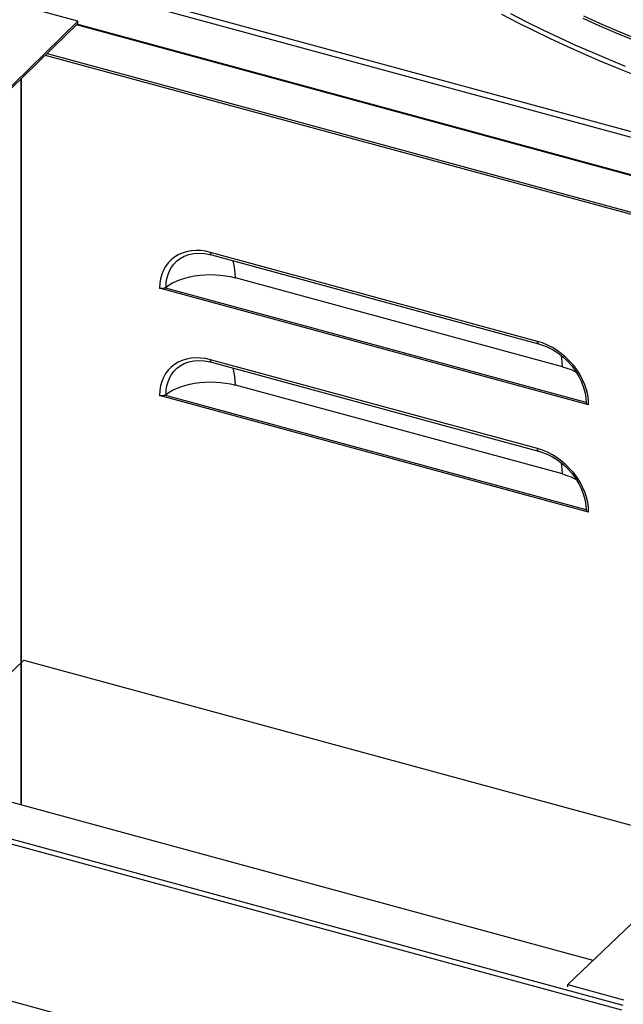
# Model space of a CAD drawing. Units: inches. Extents: x 5 to 388, y 74 to 298.
# Drawn here: x 184 to 198, y 205 to 228 of the extents above; entities that cross this region are included whole.
import ezdxf

# ---------------------------------------------------------------- set-up
doc = ezdxf.new("R2010")
doc.units = ezdxf.units.IN
doc.header["$MEASUREMENT"] = 0

msp = doc.modelspace()

# ---------------------------------------------------------------- linework, layer by layer
at = {"color": 7, "linetype": 'Continuous'}
for p, q in [((185.628, 228.485), (215.775, 220.291)), ((185.731, 228.588), (215.729, 220.435)), ((185.391, 227.738), (184.08, 228.094)), ((195.36, 227.905), (195.742, 227.708)), ((195.572, 227.919), (195.953, 227.725)), ((197.274, 227.807), (197.656, 227.637)), ((197.291, 227.86), (197.671, 227.691)), ((170.323, 213.031), (185.391, 227.738)), ((170.363, 213.02), (185.391, 227.687)), ((214.011, 219.867), (185.357, 227.655)), ((214.033, 219.876), (185.369, 227.666)), ((185.391, 227.687), (185.391, 227.738)), ((195.742, 227.708), (196.126, 227.517)), ((195.953, 227.725), (196.337, 227.537)), ((196.126, 227.517), (196.512, 227.331)), ((196.337, 227.537), (196.721, 227.354)), ((197.656, 227.637), (198.038, 227.473)), ((197.671, 227.691), (198.052, 227.527)), ((198.052, 227.527), (198.433, 227.37)), ((196.512, 227.331), (196.899, 227.15)), ((196.721, 227.354), (197.107, 227.177)), ((198.038, 227.473), (198.421, 227.315)), ((196.899, 227.15), (197.287, 226.976)), ((197.107, 227.177), (197.494, 227.006)), ((184.625, 226.94), (213.32, 219.142)), ((184.666, 226.98), (213.32, 219.192)), ((197.287, 226.976), (197.676, 226.807)), ((197.494, 227.006), (197.882, 226.841)), ((197.882, 226.841), (198.27, 226.681)), ((197.676, 226.807), (198.065, 226.645)), ((198.065, 226.645), (198.454, 226.488)), ((184.06, 209.298), (184.06, 226.389)), ((184.06, 226.389), (184.06, 209.298)), ((187.667, 222.186), (187.588, 222.123)), ((187.754, 222.239), (187.667, 222.186)), ((187.849, 222.281), (187.754, 222.239)), ((187.797, 222.15), (187.895, 222.205)), ((187.95, 222.313), (187.849, 222.281)), ((187.895, 222.205), (188.003, 222.245)), ((188.057, 222.333), (187.95, 222.313)), ((188.003, 222.245), (188.12, 222.27)), ((188.168, 222.341), (188.057, 222.333)), ((188.12, 222.27), (188.243, 222.278)), ((188.282, 222.338), (188.168, 222.341)), ((188.243, 222.278), (188.37, 222.27)), ((188.399, 222.323), (188.282, 222.338)), ((188.37, 222.27), (188.5, 222.247)), ((188.516, 222.296), (188.399, 222.323)), ((188.5, 222.247), (188.54, 222.237)), ((196.213, 220.204), (188.516, 222.296)), ((188.517, 222.279), (188.516, 222.296)), ((188.52, 222.264), (188.517, 222.279)), ((188.525, 222.252), (188.52, 222.264)), ((188.531, 222.243), (188.525, 222.252)), ((188.538, 222.238), (188.531, 222.243)), ((188.54, 222.237), (188.538, 222.238)), ((188.54, 222.237), (196.237, 220.145)), ((187.457, 221.969), (187.406, 221.879)), ((187.517, 222.05), (187.457, 221.969)), ((187.588, 222.123), (187.517, 222.05)), ((187.596, 221.946), (187.652, 222.02)), ((187.652, 222.02), (187.716, 222.087)), ((187.716, 222.087), (187.766, 222.128)), ((187.768, 222.127), (187.797, 222.15)), ((189.053, 222.069), (189.043, 222.1)), ((189.073, 221.988), (189.053, 222.069)), ((189.087, 221.899), (189.073, 221.988)), ((187.367, 221.782), (187.338, 221.679)), ((187.406, 221.879), (187.367, 221.782)), ((187.488, 221.681), (187.514, 221.775)), ((187.514, 221.775), (187.55, 221.864)), ((187.55, 221.864), (187.596, 221.946)), ((188.024, 221.722), (188.14, 221.744)), ((188.14, 221.744), (188.259, 221.76)), ((188.259, 221.76), (188.381, 221.77)), ((188.381, 221.77), (188.504, 221.774)), ((188.504, 221.774), (188.628, 221.772)), ((188.628, 221.772), (188.75, 221.763)), ((188.75, 221.763), (188.87, 221.748)), ((188.87, 221.748), (188.987, 221.727)), ((188.987, 221.727), (189.099, 221.7)), ((189.096, 221.803), (189.087, 221.899)), ((189.099, 221.7), (189.096, 221.803)), ((187.321, 221.571), (187.315, 221.458)), ((187.338, 221.679), (187.321, 221.571)), ((187.467, 221.479), (187.472, 221.582)), ((187.467, 221.479), (187.538, 221.531)), ((187.472, 221.582), (187.488, 221.681)), ((187.538, 221.531), (187.62, 221.578)), ((187.62, 221.578), (187.71, 221.622)), ((187.71, 221.622), (187.808, 221.661)), ((187.808, 221.661), (187.913, 221.694)), ((187.913, 221.694), (188.024, 221.722)), ((196.795, 219.608), (189.099, 221.7)), ((197.414, 218.713), (187.315, 221.458)), ((187.315, 221.458), (187.329, 221.455)), ((187.329, 221.455), (187.344, 221.453)), ((187.344, 221.453), (187.359, 221.452)), ((187.359, 221.452), (187.374, 221.451)), ((187.374, 221.451), (187.389, 221.452)), ((187.389, 221.452), (187.404, 221.454)), ((187.404, 221.454), (187.418, 221.457)), ((187.418, 221.457), (187.432, 221.461)), ((187.432, 221.461), (187.437, 221.463)), ((197.352, 218.765), (187.432, 221.461)), ((187.437, 221.463), (187.442, 221.465)), ((187.442, 221.465), (187.447, 221.467)), ((187.447, 221.467), (187.451, 221.469)), ((187.451, 221.469), (187.455, 221.471)), ((187.455, 221.471), (187.459, 221.474)), ((187.459, 221.474), (187.463, 221.476)), ((187.463, 221.476), (187.467, 221.479)), ((196.214, 220.187), (196.213, 220.204)), ((196.331, 220.167), (196.213, 220.204)), ((196.216, 220.172), (196.214, 220.187)), ((196.221, 220.16), (196.216, 220.172)), ((196.227, 220.151), (196.221, 220.16)), ((196.235, 220.146), (196.227, 220.151)), ((196.237, 220.145), (196.235, 220.146)), ((196.237, 220.145), (196.304, 220.125)), ((196.304, 220.125), (196.434, 220.074)), ((196.447, 220.118), (196.331, 220.167)), ((196.562, 220.06), (196.447, 220.118)), ((196.434, 220.074), (196.563, 220.009)), ((196.673, 219.991), (196.562, 220.06)), ((196.563, 220.009), (196.687, 219.93)), ((196.779, 219.913), (196.673, 219.991)), ((196.687, 219.93), (196.805, 219.839)), ((196.88, 219.827), (196.779, 219.913)), ((187.667, 219.661), (187.588, 219.598)), ((187.754, 219.714), (187.667, 219.661)), ((187.849, 219.756), (187.754, 219.714)), ((187.797, 219.625), (187.895, 219.68)), ((187.95, 219.787), (187.849, 219.756)), ((187.895, 219.68), (188.003, 219.72)), ((188.057, 219.807), (187.95, 219.787)), ((188.003, 219.72), (188.12, 219.744)), ((188.168, 219.816), (188.057, 219.807)), ((188.12, 219.744), (188.243, 219.753)), ((188.282, 219.812), (188.168, 219.816)), ((188.243, 219.753), (188.37, 219.745)), ((188.399, 219.797), (188.282, 219.812)), ((188.37, 219.745), (188.5, 219.722)), ((188.516, 219.771), (188.399, 219.797)), ((188.5, 219.722), (188.54, 219.712)), ((196.213, 217.679), (188.516, 219.771)), ((188.517, 219.754), (188.516, 219.771)), ((188.52, 219.739), (188.517, 219.754)), ((188.525, 219.726), (188.52, 219.739)), ((188.531, 219.718), (188.525, 219.726)), ((188.538, 219.713), (188.531, 219.718)), ((188.54, 219.712), (188.538, 219.713)), ((188.54, 219.712), (196.237, 217.62)), ((196.784, 219.808), (196.776, 219.862)), ((196.792, 219.711), (196.784, 219.808)), ((196.795, 219.608), (196.792, 219.711)), ((196.805, 219.839), (196.915, 219.737)), ((196.975, 219.733), (196.88, 219.827)), ((196.915, 219.737), (197.016, 219.625)), ((197.062, 219.633), (196.975, 219.733)), ((187.457, 219.444), (187.406, 219.354)), ((187.517, 219.525), (187.457, 219.444)), ((187.588, 219.598), (187.517, 219.525)), ((187.55, 219.339), (187.596, 219.421)), ((187.596, 219.421), (187.652, 219.495)), ((187.652, 219.495), (187.716, 219.562)), ((187.716, 219.562), (187.766, 219.603)), ((187.768, 219.602), (187.797, 219.625)), ((189.053, 219.543), (189.043, 219.575)), ((189.073, 219.463), (189.053, 219.543)), ((189.087, 219.374), (189.073, 219.463)), ((196.795, 219.608), (196.901, 219.576)), ((196.901, 219.576), (197.001, 219.538)), ((212.008, 219.498), (196.928, 205.069)), ((197.001, 219.538), (197.092, 219.496)), ((197.016, 219.625), (197.105, 219.506)), ((197.142, 219.526), (197.062, 219.633)), ((197.092, 219.496), (197.134, 219.473)), ((197.105, 219.506), (197.182, 219.38)), ((197.212, 219.415), (197.142, 219.526)), ((197.272, 219.301), (197.212, 219.415)), ((187.367, 219.257), (187.338, 219.154)), ((187.406, 219.354), (187.367, 219.257)), ((187.488, 219.156), (187.514, 219.25)), ((187.514, 219.25), (187.55, 219.339)), ((187.913, 219.169), (188.024, 219.197)), ((188.024, 219.197), (188.14, 219.219)), ((188.14, 219.219), (188.259, 219.235)), ((188.259, 219.235), (188.381, 219.245)), ((188.381, 219.245), (188.504, 219.249)), ((188.504, 219.249), (188.628, 219.247)), ((188.628, 219.247), (188.75, 219.238)), ((188.75, 219.238), (188.87, 219.223)), ((188.87, 219.223), (188.987, 219.202)), ((188.987, 219.202), (189.099, 219.175)), ((189.096, 219.278), (189.087, 219.374)), ((189.099, 219.175), (189.096, 219.278)), ((196.795, 217.083), (189.099, 219.175)), ((197.182, 219.38), (197.246, 219.251)), ((197.246, 219.251), (197.295, 219.12)), ((197.323, 219.184), (197.272, 219.301)), ((197.363, 219.066), (197.323, 219.184)), ((187.321, 219.046), (187.315, 218.933)), ((187.338, 219.154), (187.321, 219.046)), ((187.447, 218.942), (187.451, 218.944)), ((187.451, 218.944), (187.455, 218.946)), ((187.455, 218.946), (187.459, 218.949)), ((187.459, 218.949), (187.463, 218.951)), ((187.463, 218.951), (187.467, 218.954)), ((187.467, 218.954), (187.472, 219.057)), ((187.467, 218.954), (187.538, 219.005)), ((187.472, 219.057), (187.488, 219.156)), ((187.538, 219.005), (187.62, 219.053)), ((187.62, 219.053), (187.71, 219.097)), ((187.71, 219.097), (187.808, 219.135)), ((187.808, 219.135), (187.913, 219.169)), ((197.295, 219.12), (197.329, 218.988)), ((197.329, 218.988), (197.348, 218.858)), ((197.391, 218.947), (197.363, 219.066)), ((197.408, 218.829), (197.391, 218.947)), ((197.414, 216.188), (187.315, 218.933)), ((187.315, 218.933), (187.329, 218.93)), ((187.329, 218.93), (187.344, 218.928)), ((187.344, 218.928), (187.359, 218.926)), ((187.359, 218.926), (187.374, 218.926)), ((187.374, 218.926), (187.389, 218.927)), ((187.389, 218.927), (187.404, 218.929)), ((187.404, 218.929), (187.418, 218.932)), ((187.418, 218.932), (187.432, 218.936)), ((187.432, 218.936), (187.437, 218.938)), ((197.352, 216.239), (187.432, 218.936)), ((187.437, 218.938), (187.442, 218.939)), ((187.442, 218.939), (187.447, 218.942)), ((197.348, 218.858), (197.352, 218.766)), ((197.352, 218.765), (197.354, 218.757)), ((197.354, 218.757), (197.357, 218.749)), ((197.357, 218.749), (197.363, 218.742)), ((197.363, 218.742), (197.37, 218.735)), ((197.37, 218.735), (197.379, 218.728)), ((197.379, 218.728), (197.389, 218.723)), ((197.389, 218.723), (197.401, 218.718)), ((197.401, 218.718), (197.414, 218.713)), ((197.414, 218.713), (197.408, 218.829)), ((196.214, 217.662), (196.213, 217.679)), ((196.331, 217.642), (196.213, 217.679)), ((196.216, 217.647), (196.214, 217.662)), ((196.221, 217.635), (196.216, 217.647)), ((196.227, 217.626), (196.221, 217.635)), ((196.235, 217.621), (196.227, 217.626)), ((196.237, 217.62), (196.235, 217.621)), ((196.237, 217.62), (196.304, 217.6)), ((196.304, 217.6), (196.434, 217.549)), ((196.447, 217.593), (196.331, 217.642)), ((196.562, 217.534), (196.447, 217.593)), ((196.434, 217.549), (196.563, 217.484)), ((196.673, 217.466), (196.562, 217.534)), ((196.563, 217.484), (196.687, 217.405)), ((196.779, 217.388), (196.673, 217.466)), ((196.687, 217.405), (196.805, 217.314)), ((196.784, 217.282), (196.776, 217.337)), ((196.88, 217.302), (196.779, 217.388)), ((196.792, 217.186), (196.784, 217.282)), ((196.795, 217.083), (196.792, 217.186)), ((196.805, 217.314), (196.915, 217.212)), ((196.975, 217.208), (196.88, 217.302)), ((196.915, 217.212), (197.016, 217.1)), ((197.062, 217.107), (196.975, 217.208)), ((197.016, 217.1), (197.105, 216.981)), ((197.142, 217.001), (197.062, 217.107)), ((196.795, 217.083), (196.901, 217.051)), ((196.901, 217.051), (197.001, 217.013)), ((197.001, 217.013), (197.092, 216.97)), ((197.092, 216.97), (197.134, 216.948)), ((197.105, 216.981), (197.182, 216.855)), ((197.212, 216.89), (197.142, 217.001)), ((197.272, 216.776), (197.212, 216.89)), ((197.182, 216.855), (197.246, 216.726)), ((197.246, 216.726), (197.295, 216.594)), ((197.323, 216.659), (197.272, 216.776)), ((197.363, 216.54), (197.323, 216.659)), ((197.295, 216.594), (197.329, 216.463)), ((197.329, 216.463), (197.348, 216.333)), ((197.391, 216.422), (197.363, 216.54)), ((197.408, 216.304), (197.391, 216.422)), ((197.348, 216.333), (197.352, 216.241)), ((197.352, 216.239), (197.354, 216.232)), ((197.354, 216.232), (197.357, 216.224)), ((197.357, 216.224), (197.363, 216.217)), ((197.363, 216.217), (197.37, 216.21)), ((197.37, 216.21), (197.379, 216.203)), ((197.379, 216.203), (197.389, 216.197)), ((197.389, 216.197), (197.401, 216.192)), ((197.401, 216.192), (197.414, 216.188)), ((197.414, 216.188), (197.408, 216.304)), ((197.523, 205.639), (168.951, 213.404)), ((168.26, 212.729), (198.222, 204.586)), ((184.119, 212.704), (181.334, 210.039)), ((184.119, 212.704), (200.308, 208.304)), ((168.222, 212.621), (198.184, 204.478)), ((194.263, 201.837), (172.128, 207.853)), ((196.927, 205.018), (196.928, 205.069)), ((196.928, 205.069), (198.238, 204.713))]:
    msp.add_line(p, q, dxfattribs=at)

doc.saveas('drawing.dxf')
